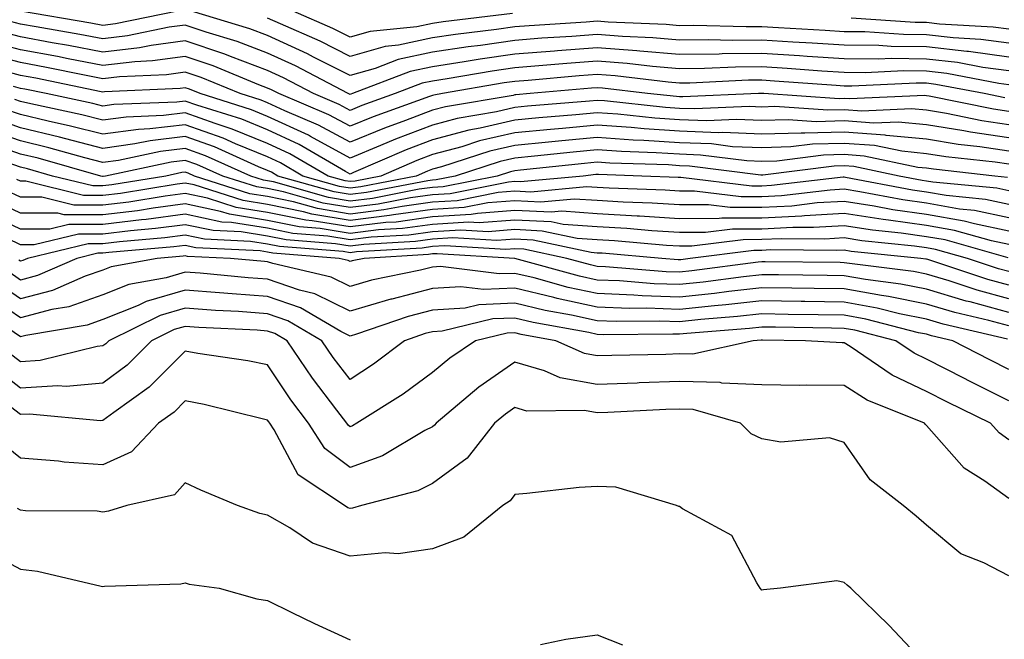
# Model space of a CAD drawing. Units: inches. Extents: x 1000163 to 1002803, y 7245098 to 7247738.
# Drawn here: x 1000918 to 1001037, y 7246136 to 7246211 of the extents above; entities that cross this region are included whole.
import ezdxf

# ---------------------------------------------------------------- set-up
doc = ezdxf.new("R2010")
doc.units = ezdxf.units.IN
doc.header["$MEASUREMENT"] = 0
doc.layers.add('Contour_10007245', color=7, linetype='Continuous', true_color=0x0d16af)

msp = doc.modelspace()

# ---------------------------------------------------------------- linework, layer by layer
at = {"layer": 'Contour_10007245'}
for points in [[(1000937.09, 7246211.92, 3066), (1000929.59, 7246210.38, 3066), (1000928.05, 7246210.19, 3066), (1000926.6, 7246210.47, 3066), (1000918.05, 7246211.92, 3066)], [(1001038.05, 7246206.36, 3066), (1001033.15, 7246207.02, 3066), (1001032.94, 7246207.03, 3066), (1001028.05, 7246207.59, 3066), (1001023.76, 7246207.63, 3066), (1001022.23, 7246207.74, 3066), (1001018.05, 7246207.79, 3066), (1001014.17, 7246208.04, 3066), (1001011.8, 7246208.17, 3066), (1001008.05, 7246208.4, 3066), (1001004.51, 7246208.38, 3066), (1001001.52, 7246208.45, 3066), (1000998.05, 7246208.41, 3066), (1000994.82, 7246208.69, 3066), (1000991.13, 7246208.84, 3066), (1000988.05, 7246209.09, 3066), (1000984.98, 7246208.85, 3066), (1000981.34, 7246208.63, 3066), (1000978.05, 7246208.37, 3066), (1000973.9, 7246207.77, 3066), (1000972.39, 7246207.58, 3066), (1000968.05, 7246206.93, 3066), (1000963.91, 7246206.06, 3066), (1000961.11, 7246204.98, 3066), (1000958.05, 7246204.12, 3066), (1000953.63, 7246206.34, 3066), (1000952.87, 7246206.74, 3066), (1000948.05, 7246208.96, 3066), (1000945.9, 7246209.77, 3066), (1000938.8, 7246211.92, 3066)], [(1000977.77, 7246211.64, 3064), (1000969.35, 7246210.62, 3064), (1000968.05, 7246210.43, 3064), (1000966.15, 7246210.02, 3064), (1000960.51, 7246209.46, 3064), (1000958.05, 7246208.77, 3064), (1000955.95, 7246209.82, 3064), (1000951.14, 7246211.92, 3064)], [(1001038.05, 7246204.67, 3067), (1001034.87, 7246205.1, 3067), (1001031.81, 7246205.68, 3067), (1001028.05, 7246206.12, 3067), (1001023.8, 7246206.17, 3067), (1001022.22, 7246206.09, 3067), (1001018.05, 7246206.14, 3067), (1001013.54, 7246206.43, 3067), (1001012.63, 7246206.5, 3067), (1001008.05, 7246206.79, 3067), (1001003.23, 7246206.74, 3067), (1001002.85, 7246206.72, 3067), (1000998.05, 7246206.67, 3067), (1000993.22, 7246207.09, 3067), (1000992.87, 7246207.1, 3067), (1000988.05, 7246207.48, 3067), (1000983.25, 7246207.12, 3067), (1000982.88, 7246207.09, 3067), (1000978.05, 7246206.71, 3067), (1000973.86, 7246206.11, 3067), (1000971.9, 7246205.77, 3067), (1000968.05, 7246205.19, 3067), (1000965.35, 7246204.62, 3067), (1000958.34, 7246201.92, 3067), (1000958.13, 7246201.84, 3067), (1000958.05, 7246201.81, 3067), (1000957.98, 7246201.85, 3067), (1000957.82, 7246201.92, 3067), (1000951.42, 7246205.29, 3067), (1000948.05, 7246206.84, 3067), (1000944.36, 7246208.23, 3067), (1000940.6, 7246209.37, 3067), (1000938.05, 7246210.23, 3067), (1000936.1, 7246209.97, 3067), (1000931.05, 7246208.92, 3067), (1000928.05, 7246208.57, 3067), (1000925.24, 7246209.11, 3067), (1000919.96, 7246210.01, 3067), (1000918.05, 7246210.36, 3067), (1000916.82, 7246210.69, 3067)], [(1001038.05, 7246208.04, 3065), (1001034.63, 7246208.5, 3065), (1001031.27, 7246208.7, 3065), (1001028.05, 7246209.07, 3065), (1001025.23, 7246209.1, 3065), (1001020.56, 7246209.41, 3065), (1001018.05, 7246209.43, 3065), (1001015.72, 7246209.59, 3065), (1001010.07, 7246209.9, 3065), (1001008.05, 7246210.03, 3065), (1001006.14, 7246210.01, 3065), (1000999.79, 7246210.18, 3065), (1000998.05, 7246210.16, 3065), (1000996.43, 7246210.3, 3065), (1000989.38, 7246210.59, 3065), (1000988.05, 7246210.7, 3065), (1000986.73, 7246210.6, 3065), (1000979.81, 7246210.16, 3065), (1000978.05, 7246210.03, 3065), (1000975.83, 7246209.7, 3065), (1000970.86, 7246209.11, 3065), (1000968.05, 7246208.68, 3065), (1000963.94, 7246207.81, 3065), (1000962.33, 7246207.64, 3065), (1000958.05, 7246206.44, 3065), (1000954.41, 7246208.28, 3065), (1000949.6, 7246210.37, 3065), (1000948.05, 7246211.08, 3065)], [(1001038.05, 7246209.73, 3064), (1001036.12, 7246209.99, 3064), (1001029.61, 7246210.36, 3064), (1001028.05, 7246210.54, 3064), (1001026.68, 7246210.55, 3064), (1001018.9, 7246211.07, 3064)], [(1001038.05, 7246202.99, 3068), (1001036.82, 7246203.15, 3068), (1001030.49, 7246204.36, 3068), (1001028.05, 7246204.64, 3068), (1001025.3, 7246204.67, 3068), (1001020.59, 7246204.46, 3068), (1001018.05, 7246204.49, 3068), (1001015.31, 7246204.66, 3068), (1001011.11, 7246204.98, 3068), (1001008.05, 7246205.17, 3068), (1001004.83, 7246205.14, 3068), (1001001.09, 7246204.96, 3068), (1000998.05, 7246204.92, 3068), (1000994.77, 7246205.2, 3068), (1000991.71, 7246205.58, 3068), (1000988.05, 7246205.87, 3068), (1000984.38, 7246205.59, 3068), (1000981.46, 7246205.33, 3068), (1000978.05, 7246205.05, 3068), (1000975.31, 7246204.66, 3068), (1000969.85, 7246203.72, 3068), (1000968.05, 7246203.44, 3068), (1000966.79, 7246203.18, 3068), (1000963.53, 7246201.92, 3068), (1000959.5, 7246200.47, 3068), (1000958.05, 7246199.88, 3068), (1000956.73, 7246200.6, 3068), (1000953.61, 7246201.92, 3068), (1000949.96, 7246203.83, 3068), (1000948.05, 7246204.72, 3068), (1000943.56, 7246206.41, 3068), (1000942.84, 7246206.71, 3068), (1000938.05, 7246208.34, 3068), (1000933.89, 7246207.76, 3068), (1000932.49, 7246207.48, 3068), (1000928.05, 7246206.96, 3068), (1000923.88, 7246207.75, 3068), (1000921.88, 7246208.09, 3068), (1000918.05, 7246208.8, 3068), (1000915.58, 7246209.45, 3068)], [(1001037.54, 7246201.41, 3069), (1001035.05, 7246201.92, 3069), (1001029.17, 7246203.04, 3069), (1001028.05, 7246203.17, 3069), (1001026.78, 7246203.19, 3069), (1001018.96, 7246202.83, 3069), (1001018.05, 7246202.84, 3069), (1001017.06, 7246202.91, 3069), (1001009.58, 7246203.45, 3069), (1001008.05, 7246203.56, 3069), (1001006.43, 7246203.54, 3069), (1000999.32, 7246203.19, 3069), (1000998.05, 7246203.17, 3069), (1000996.68, 7246203.29, 3069), (1000990.22, 7246204.09, 3069), (1000988.05, 7246204.25, 3069), (1000985.88, 7246204.09, 3069), (1000979.66, 7246203.53, 3069), (1000978.05, 7246203.4, 3069), (1000976.75, 7246203.22, 3069), (1000969.29, 7246201.92, 3069), (1000968.23, 7246201.74, 3069), (1000968.05, 7246201.7, 3069), (1000967.68, 7246201.55, 3069), (1000960.86, 7246199.11, 3069), (1000958.05, 7246197.96, 3069), (1000955.48, 7246199.35, 3069), (1000949.4, 7246201.92, 3069), (1000948.52, 7246202.39, 3069), (1000948.05, 7246202.59, 3069), (1000946.97, 7246203, 3069), (1000941.42, 7246205.29, 3069), (1000938.05, 7246206.43, 3069), (1000934.09, 7246205.88, 3069), (1000931.92, 7246205.79, 3069), (1000928.05, 7246205.34, 3069), (1000923.83, 7246206.14, 3069), (1000922.54, 7246206.41, 3069), (1000918.05, 7246207.23, 3069), (1000914.35, 7246208.22, 3069)], [(1001038.05, 7246199.74, 3070), (1001036.16, 7246200.03, 3070), (1001028.36, 7246201.61, 3070), (1001028.05, 7246201.66, 3070), (1001027.82, 7246201.69, 3070), (1001018.69, 7246201.28, 3070), (1001018.05, 7246201.31, 3070), (1001017.43, 7246201.3, 3070), (1001008.3, 7246201.92, 3070), (1001008.07, 7246201.94, 3070), (1001008.03, 7246201.94, 3070), (1001007.66, 7246201.92, 3070), (1000998.46, 7246201.51, 3070), (1000998.05, 7246201.52, 3070), (1000997.68, 7246201.55, 3070), (1000994.18, 7246201.92, 3070), (1000988.72, 7246202.59, 3070), (1000988.05, 7246202.64, 3070), (1000987.38, 7246202.59, 3070), (1000979.92, 7246201.92, 3070), (1000978.2, 7246201.77, 3070), (1000978.05, 7246201.76, 3070), (1000977.84, 7246201.71, 3070), (1000969.64, 7246200.33, 3070), (1000968.05, 7246199.9, 3070), (1000964.79, 7246198.66, 3070), (1000962.23, 7246197.74, 3070), (1000958.05, 7246196.02, 3070), (1000954.23, 7246198.1, 3070), (1000950.14, 7246199.83, 3070), (1000948.05, 7246200.81, 3070), (1000947.26, 7246201.13, 3070), (1000944.73, 7246201.92, 3070), (1000939.99, 7246203.86, 3070), (1000938.05, 7246204.53, 3070), (1000935.76, 7246204.21, 3070), (1000930.08, 7246203.95, 3070), (1000928.05, 7246203.72, 3070), (1000925.83, 7246204.14, 3070), (1000921.22, 7246205.09, 3070), (1000918.05, 7246205.68, 3070), (1000913.12, 7246206.99, 3070)], [(1001038.05, 7246198.14, 3071), (1001034.76, 7246198.63, 3071), (1001030.46, 7246199.51, 3071), (1001028.05, 7246199.9, 3071), (1001026.2, 7246200.07, 3071), (1001020.17, 7246199.8, 3071), (1001018.05, 7246199.96, 3071), (1001016.04, 7246199.91, 3071), (1001009.63, 7246200.34, 3071), (1001008.05, 7246200.29, 3071), (1001006.49, 7246200.36, 3071), (1000999.91, 7246200.06, 3071), (1000998.05, 7246200.13, 3071), (1000996.37, 7246200.24, 3071), (1000988.94, 7246201.03, 3071), (1000988.05, 7246201.1, 3071), (1000987.14, 7246201.01, 3071), (1000979.59, 7246200.38, 3071), (1000978.05, 7246200.23, 3071), (1000975.85, 7246199.72, 3071), (1000971.06, 7246198.91, 3071), (1000968.05, 7246198.11, 3071), (1000963.57, 7246196.4, 3071), (1000961.74, 7246195.61, 3071), (1000958.05, 7246194.09, 3071), (1000953.26, 7246196.71, 3071), (1000952.99, 7246196.86, 3071), (1000948.05, 7246199.16, 3071), (1000946.09, 7246199.96, 3071), (1000939.86, 7246201.92, 3071), (1000938.58, 7246202.45, 3071), (1000938.05, 7246202.62, 3071), (1000937.42, 7246202.55, 3071), (1000928.26, 7246202.13, 3071), (1000928.05, 7246202.1, 3071), (1000927.84, 7246202.13, 3071), (1000919.91, 7246203.78, 3071), (1000918.05, 7246204.12, 3071), (1000915.06, 7246204.91, 3071)], [(1001038.05, 7246196.54, 3072), (1001033.37, 7246197.24, 3072), (1001032.56, 7246197.41, 3072), (1001028.05, 7246198.15, 3072), (1001024.6, 7246198.47, 3072), (1001021.63, 7246198.34, 3072), (1001018.05, 7246198.6, 3072), (1001014.64, 7246198.51, 3072), (1001011.23, 7246198.74, 3072), (1001008.05, 7246198.64, 3072), (1001004.91, 7246198.78, 3072), (1001001.35, 7246198.62, 3072), (1000998.05, 7246198.74, 3072), (1000995.07, 7246198.94, 3072), (1000990.55, 7246199.42, 3072), (1000988.05, 7246199.6, 3072), (1000985.48, 7246199.35, 3072), (1000980.99, 7246198.98, 3072), (1000978.05, 7246198.7, 3072), (1000973.87, 7246197.74, 3072), (1000972.47, 7246197.5, 3072), (1000968.05, 7246196.32, 3072), (1000964.87, 7246195.1, 3072), (1000958.46, 7246192.33, 3072), (1000958.05, 7246192.15, 3072), (1000957.52, 7246192.45, 3072), (1000951.87, 7246195.74, 3072), (1000948.05, 7246197.52, 3072), (1000944.92, 7246198.8, 3072), (1000939.46, 7246200.51, 3072), (1000938.05, 7246201.01, 3072), (1000937.02, 7246200.89, 3072), (1000929.39, 7246200.58, 3072), (1000928.05, 7246200.4, 3072), (1000926.84, 7246200.71, 3072), (1000921.18, 7246201.92, 3072), (1000918.59, 7246202.46, 3072), (1000918.05, 7246202.55, 3072), (1000917.19, 7246202.78, 3072)], [(1001038.05, 7246194.94, 3073), (1001034.5, 7246195.47, 3073), (1001031.89, 7246195.76, 3073), (1001028.05, 7246196.39, 3073), (1001023.12, 7246196.85, 3073), (1001023.01, 7246196.88, 3073), (1001018.05, 7246197.24, 3073), (1001013.25, 7246197.12, 3073), (1001012.84, 7246197.13, 3073), (1001008.05, 7246196.98, 3073), (1001003.32, 7246197.19, 3073), (1001002.8, 7246197.17, 3073), (1000998.05, 7246197.35, 3073), (1000993.76, 7246197.63, 3073), (1000992.17, 7246197.8, 3073), (1000988.05, 7246198.1, 3073), (1000983.83, 7246197.7, 3073), (1000982.4, 7246197.57, 3073), (1000978.05, 7246197.16, 3073), (1000973.78, 7246196.19, 3073), (1000971.61, 7246195.48, 3073), (1000968.05, 7246194.54, 3073), (1000966.16, 7246193.81, 3073), (1000961.8, 7246191.92, 3073), (1000958.67, 7246191.3, 3073), (1000958.05, 7246191.24, 3073), (1000957.46, 7246191.33, 3073), (1000955.38, 7246191.92, 3073), (1000950.76, 7246194.63, 3073), (1000948.05, 7246195.88, 3073), (1000943.75, 7246197.62, 3073), (1000941.69, 7246198.28, 3073), (1000938.05, 7246199.58, 3073), (1000935.39, 7246199.26, 3073), (1000930.89, 7246199.08, 3073), (1000928.05, 7246198.69, 3073), (1000925.48, 7246199.35, 3073), (1000919.3, 7246200.67, 3073), (1000918.05, 7246200.97, 3073), (1000917.35, 7246201.22, 3073)], [(1001038.05, 7246193.34, 3074), (1001036.38, 7246193.59, 3074), (1001030.38, 7246194.25, 3074), (1001028.05, 7246194.63, 3074), (1001025.05, 7246194.92, 3074), (1001021.74, 7246195.61, 3074), (1001018.05, 7246195.88, 3074), (1001014.19, 7246195.78, 3074), (1001011.58, 7246195.45, 3074), (1001008.05, 7246195.33, 3074), (1001004.49, 7246195.48, 3074), (1001001.94, 7246195.81, 3074), (1000998.05, 7246195.95, 3074), (1000993.72, 7246196.25, 3074), (1000992.42, 7246196.29, 3074), (1000988.05, 7246196.6, 3074), (1000983.77, 7246196.2, 3074), (1000982.15, 7246196.02, 3074), (1000978.05, 7246195.62, 3074), (1000975.03, 7246194.94, 3074), (1000969.17, 7246193.04, 3074), (1000968.05, 7246192.74, 3074), (1000967.45, 7246192.52, 3074), (1000966.08, 7246191.92, 3074), (1000959.37, 7246190.6, 3074), (1000958.05, 7246190.45, 3074), (1000956.79, 7246190.66, 3074), (1000952.34, 7246191.92, 3074), (1000949.63, 7246193.5, 3074), (1000948.05, 7246194.23, 3074), (1000944.14, 7246195.83, 3074), (1000942.63, 7246196.5, 3074), (1000938.05, 7246198.14, 3074), (1000933.76, 7246197.63, 3074), (1000932.39, 7246197.58, 3074), (1000928.05, 7246196.98, 3074), (1000924.11, 7246197.98, 3074), (1000921.4, 7246198.57, 3074), (1000918.05, 7246199.37, 3074), (1000916.16, 7246200.03, 3074)], [(1001037.89, 7246191.76, 3075), (1001036.34, 7246191.92, 3075), (1001028.87, 7246192.74, 3075), (1001028.05, 7246192.88, 3075), (1001027, 7246192.97, 3075), (1001020.47, 7246194.34, 3075), (1001018.05, 7246194.52, 3075), (1001015.52, 7246194.45, 3075), (1001009.87, 7246193.74, 3075), (1001008.05, 7246193.68, 3075), (1001006.21, 7246193.76, 3075), (1001000.6, 7246194.47, 3075), (1000998.05, 7246194.57, 3075), (1000995.22, 7246194.75, 3075), (1000991.02, 7246194.89, 3075), (1000988.05, 7246195.1, 3075), (1000985.15, 7246194.82, 3075), (1000980.45, 7246194.32, 3075), (1000978.05, 7246194.09, 3075), (1000976.28, 7246193.69, 3075), (1000970.81, 7246191.92, 3075), (1000968.51, 7246191.46, 3075), (1000968.05, 7246191.43, 3075), (1000967.48, 7246191.35, 3075), (1000960.06, 7246189.91, 3075), (1000958.05, 7246189.66, 3075), (1000956.12, 7246189.99, 3075), (1000949.29, 7246191.92, 3075), (1000948.51, 7246192.38, 3075), (1000948.05, 7246192.59, 3075), (1000946.92, 7246193.05, 3075), (1000941.58, 7246195.45, 3075), (1000938.05, 7246196.7, 3075), (1000933.77, 7246196.2, 3075), (1000931.94, 7246195.81, 3075), (1000928.05, 7246195.27, 3075), (1000923.55, 7246196.42, 3075), (1000922.78, 7246196.65, 3075), (1000918.05, 7246197.78, 3075), (1000914.97, 7246198.84, 3075)], [(1001038.05, 7246190.11, 3076), (1001036.56, 7246190.43, 3076), (1001028.79, 7246191.18, 3076), (1001028.05, 7246191.3, 3076), (1001027.51, 7246191.38, 3076), (1001024.73, 7246191.92, 3076), (1001019.2, 7246193.07, 3076), (1001018.05, 7246193.16, 3076), (1001016.84, 7246193.13, 3076), (1001008.16, 7246192.03, 3076), (1001007.94, 7246192.03, 3076), (1000999.26, 7246193.13, 3076), (1000998.05, 7246193.17, 3076), (1000996.71, 7246193.26, 3076), (1000989.61, 7246193.48, 3076), (1000988.05, 7246193.6, 3076), (1000986.52, 7246193.45, 3076), (1000978.75, 7246192.62, 3076), (1000978.05, 7246192.55, 3076), (1000977.53, 7246192.44, 3076), (1000975.92, 7246191.92, 3076), (1000969.35, 7246190.62, 3076), (1000968.05, 7246190.53, 3076), (1000966.45, 7246190.32, 3076), (1000960.76, 7246189.21, 3076), (1000958.05, 7246188.88, 3076), (1000955.44, 7246189.31, 3076), (1000948.76, 7246191.21, 3076), (1000948.05, 7246191.35, 3076), (1000947.56, 7246191.43, 3076), (1000946.02, 7246191.92, 3076), (1000940.51, 7246194.38, 3076), (1000938.05, 7246195.26, 3076), (1000935.06, 7246194.91, 3076), (1000929.95, 7246193.82, 3076), (1000928.05, 7246193.56, 3076), (1000925.84, 7246194.13, 3076), (1000921.49, 7246195.36, 3076), (1000918.05, 7246196.18, 3076), (1000913.79, 7246197.66, 3076)], [(1001038.05, 7246188.48, 3077), (1001035.21, 7246189.08, 3077), (1001030.42, 7246189.55, 3077), (1001028.05, 7246189.96, 3077), (1001026.33, 7246190.2, 3077), (1001018.21, 7246191.76, 3077), (1001018.05, 7246191.79, 3077), (1001017.91, 7246191.78, 3077), (1001009.21, 7246190.76, 3077), (1001008.05, 7246190.7, 3077), (1001006.83, 7246190.7, 3077), (1000998.22, 7246191.75, 3077), (1000998.05, 7246191.75, 3077), (1000997.89, 7246191.76, 3077), (1000993.48, 7246191.92, 3077), (1000988.22, 7246192.09, 3077), (1000988.05, 7246192.1, 3077), (1000987.88, 7246192.09, 3077), (1000986.35, 7246191.92, 3077), (1000978.76, 7246191.21, 3077), (1000978.05, 7246191.24, 3077), (1000977.31, 7246191.18, 3077), (1000970.2, 7246189.77, 3077), (1000968.05, 7246189.63, 3077), (1000965.4, 7246189.27, 3077), (1000961.47, 7246188.5, 3077), (1000958.05, 7246188.09, 3077), (1000954.77, 7246188.64, 3077), (1000949.97, 7246190, 3077), (1000948.05, 7246190.39, 3077), (1000946.73, 7246190.6, 3077), (1000942.59, 7246191.92, 3077), (1000939.46, 7246193.33, 3077), (1000938.05, 7246193.82, 3077), (1000936.35, 7246193.62, 3077), (1000928.35, 7246191.92, 3077), (1000928.09, 7246191.88, 3077), (1000928.05, 7246191.87, 3077), (1000928, 7246191.87, 3077), (1000927.81, 7246191.92, 3077), (1000920.2, 7246194.07, 3077), (1000918.05, 7246194.58, 3077), (1000913.98, 7246195.99, 3077)], [(1001038.05, 7246186.86, 3078), (1001033.86, 7246187.73, 3078), (1001032.06, 7246187.91, 3078), (1001028.05, 7246188.61, 3078), (1001025.15, 7246189.02, 3078), (1001019.95, 7246190.02, 3078), (1001018.05, 7246190.31, 3078), (1001016.34, 7246190.21, 3078), (1001010.45, 7246189.52, 3078), (1001008.05, 7246189.4, 3078), (1001005.53, 7246189.4, 3078), (1000999.89, 7246190.08, 3078), (1000998.05, 7246190.08, 3078), (1000996.32, 7246190.19, 3078), (1000989.53, 7246190.44, 3078), (1000988.05, 7246190.52, 3078), (1000986.74, 7246190.61, 3078), (1000979.99, 7246189.98, 3078), (1000978.05, 7246190.07, 3078), (1000976.05, 7246189.92, 3078), (1000971.05, 7246188.92, 3078), (1000968.05, 7246188.74, 3078), (1000964.37, 7246188.24, 3078), (1000962.16, 7246187.81, 3078), (1000958.05, 7246187.31, 3078), (1000954.09, 7246187.96, 3078), (1000951.17, 7246188.8, 3078), (1000948.05, 7246189.43, 3078), (1000945.9, 7246189.77, 3078), (1000939.15, 7246191.92, 3078), (1000938.39, 7246192.26, 3078), (1000938.05, 7246192.38, 3078), (1000937.64, 7246192.33, 3078), (1000935.69, 7246191.92, 3078), (1000929.13, 7246190.84, 3078), (1000928.05, 7246190.71, 3078), (1000926.84, 7246190.71, 3078), (1000921.95, 7246191.92, 3078), (1000918.91, 7246192.78, 3078), (1000918.05, 7246192.98, 3078), (1000916.42, 7246193.55, 3078)], [(1001038.05, 7246185.23, 3079), (1001033.86, 7246186.11, 3079), (1001032.59, 7246186.46, 3079), (1001028.05, 7246187.25, 3079), (1001023.96, 7246187.83, 3079), (1001021.7, 7246188.27, 3079), (1001018.05, 7246188.83, 3079), (1001014.78, 7246188.65, 3079), (1001011.69, 7246188.28, 3079), (1001008.05, 7246188.1, 3079), (1001004.22, 7246188.09, 3079), (1001001.56, 7246188.41, 3079), (1000998.05, 7246188.41, 3079), (1000994.75, 7246188.62, 3079), (1000991.22, 7246188.75, 3079), (1000988.05, 7246188.93, 3079), (1000985.26, 7246189.13, 3079), (1000981.22, 7246188.75, 3079), (1000978.05, 7246188.91, 3079), (1000974.78, 7246188.65, 3079), (1000971.89, 7246188.08, 3079), (1000968.05, 7246187.84, 3079), (1000963.32, 7246187.19, 3079), (1000962.86, 7246187.11, 3079), (1000958.05, 7246186.53, 3079), (1000953.42, 7246187.29, 3079), (1000952.39, 7246187.58, 3079), (1000948.05, 7246188.46, 3079), (1000945.07, 7246188.94, 3079), (1000939.13, 7246190.84, 3079), (1000938.05, 7246191.06, 3079), (1000937.06, 7246190.93, 3079), (1000930.18, 7246189.79, 3079), (1000928.05, 7246189.54, 3079), (1000925.68, 7246189.55, 3079), (1000918.69, 7246191.28, 3079), (1000918.05, 7246191.28, 3079), (1000917.61, 7246191.48, 3079)], [(1001038.05, 7246183.61, 3080), (1001035.92, 7246184.05, 3080), (1001031.45, 7246185.32, 3080), (1001028.05, 7246185.9, 3080), (1001023.41, 7246186.56, 3080), (1001022.76, 7246186.63, 3080), (1001018.05, 7246187.36, 3080), (1001013.21, 7246187.08, 3080), (1001012.92, 7246187.05, 3080), (1001008.05, 7246186.79, 3080), (1001003.18, 7246186.79, 3080), (1001002.88, 7246186.75, 3080), (1000998.05, 7246186.74, 3080), (1000993.18, 7246187.05, 3080), (1000992.91, 7246187.06, 3080), (1000988.05, 7246187.34, 3080), (1000983.77, 7246187.64, 3080), (1000982.45, 7246187.52, 3080), (1000978.05, 7246187.75, 3080), (1000973.52, 7246187.39, 3080), (1000972.74, 7246187.23, 3080), (1000968.05, 7246186.95, 3080), (1000963.64, 7246186.33, 3080), (1000962.4, 7246186.27, 3080), (1000958.05, 7246185.75, 3080), (1000953.47, 7246186.5, 3080), (1000952.69, 7246186.56, 3080), (1000948.05, 7246187.51, 3080), (1000944.24, 7246188.11, 3080), (1000940.74, 7246189.23, 3080), (1000938.05, 7246189.8, 3080), (1000935.61, 7246189.48, 3080), (1000931.21, 7246188.76, 3080), (1000928.05, 7246188.38, 3080), (1000924.51, 7246188.38, 3080), (1000920.63, 7246189.34, 3080), (1000918.05, 7246189.35, 3080), (1000916.3, 7246190.17, 3080)], [(1001037.97, 7246182, 3081), (1001030.3, 7246184.17, 3081), (1001028.05, 7246184.56, 3081), (1001024.98, 7246184.99, 3081), (1001021.48, 7246185.35, 3081), (1001018.05, 7246185.88, 3081), (1001014.31, 7246185.66, 3081), (1001011.82, 7246185.69, 3081), (1001008.05, 7246185.49, 3081), (1001004.49, 7246185.48, 3081), (1001001.2, 7246185.07, 3081), (1000998.05, 7246185.07, 3081), (1000994.69, 7246185.28, 3081), (1000991.67, 7246185.54, 3081), (1000988.05, 7246185.76, 3081), (1000983.93, 7246186.04, 3081), (1000982.48, 7246186.35, 3081), (1000978.05, 7246186.58, 3081), (1000973.73, 7246186.24, 3081), (1000972.44, 7246186.31, 3081), (1000968.05, 7246186.05, 3081), (1000964.42, 7246185.55, 3081), (1000961.51, 7246185.38, 3081), (1000958.05, 7246184.96, 3081), (1000954.41, 7246185.56, 3081), (1000951.89, 7246185.76, 3081), (1000948.05, 7246186.54, 3081), (1000943.42, 7246187.29, 3081), (1000942.34, 7246187.63, 3081), (1000938.05, 7246188.54, 3081), (1000934.16, 7246188.03, 3081), (1000932.26, 7246187.71, 3081), (1000928.05, 7246187.2, 3081), (1000923.34, 7246187.21, 3081), (1000922.56, 7246187.41, 3081), (1000918.05, 7246187.43, 3081), (1000914.99, 7246188.86, 3081)], [(1001038.05, 7246180.33, 3082), (1001036.79, 7246180.66, 3082), (1001033.01, 7246181.92, 3082), (1001029.14, 7246183.01, 3082), (1001028.05, 7246183.2, 3082), (1001026.56, 7246183.41, 3082), (1001020.2, 7246184.07, 3082), (1001018.05, 7246184.4, 3082), (1001015.71, 7246184.26, 3082), (1001010.44, 7246184.31, 3082), (1001008.05, 7246184.2, 3082), (1001005.78, 7246184.19, 3082), (1000999.53, 7246183.4, 3082), (1000998.05, 7246183.4, 3082), (1000996.47, 7246183.5, 3082), (1000990.17, 7246184.04, 3082), (1000988.05, 7246184.17, 3082), (1000985.64, 7246184.33, 3082), (1000981.37, 7246185.24, 3082), (1000978.05, 7246185.42, 3082), (1000974.81, 7246185.16, 3082), (1000971.49, 7246185.36, 3082), (1000968.05, 7246185.15, 3082), (1000965.21, 7246184.76, 3082), (1000960.61, 7246184.48, 3082), (1000958.05, 7246184.18, 3082), (1000955.34, 7246184.63, 3082), (1000951.09, 7246184.96, 3082), (1000948.05, 7246185.58, 3082), (1000943.68, 7246186.29, 3082), (1000942.47, 7246186.34, 3082), (1000938.05, 7246187.28, 3082), (1000933.31, 7246186.66, 3082), (1000932.74, 7246186.61, 3082), (1000928.05, 7246186.04, 3082), (1000923.93, 7246186.04, 3082), (1000921.61, 7246185.48, 3082), (1000918.05, 7246185.49, 3082), (1000913.68, 7246187.55, 3082)], [(1001038.05, 7246178.68, 3083), (1001035.49, 7246179.36, 3083), (1001028.19, 7246181.78, 3083), (1001028.05, 7246181.82, 3083), (1001027.97, 7246181.84, 3083), (1001027.34, 7246181.92, 3083), (1001018.91, 7246182.78, 3083), (1001018.05, 7246182.92, 3083), (1001017.1, 7246182.87, 3083), (1001009.08, 7246182.95, 3083), (1001008.05, 7246182.89, 3083), (1001007.08, 7246182.89, 3083), (1000999.36, 7246181.92, 3083), (1000998.21, 7246181.76, 3083), (1000998.05, 7246181.75, 3083), (1000997.88, 7246181.75, 3083), (1000995.91, 7246181.92, 3083), (1000988.67, 7246182.55, 3083), (1000988.05, 7246182.57, 3083), (1000987.34, 7246182.63, 3083), (1000980.27, 7246184.14, 3083), (1000978.05, 7246184.25, 3083), (1000975.89, 7246184.08, 3083), (1000970.53, 7246184.4, 3083), (1000968.05, 7246184.25, 3083), (1000966, 7246183.97, 3083), (1000959.72, 7246183.59, 3083), (1000958.05, 7246183.39, 3083), (1000956.28, 7246183.69, 3083), (1000950.3, 7246184.17, 3083), (1000948.05, 7246184.62, 3083), (1000944.84, 7246185.13, 3083), (1000941.43, 7246185.3, 3083), (1000938.05, 7246186.01, 3083), (1000934.43, 7246185.54, 3083), (1000931.41, 7246185.28, 3083), (1000928.05, 7246184.87, 3083), (1000925.09, 7246184.88, 3083), (1000919.69, 7246183.56, 3083), (1000918.05, 7246183.57, 3083), (1000914.92, 7246185.05, 3083)], [(1001038.05, 7246177.02, 3084), (1001034.19, 7246178.06, 3084), (1001030.77, 7246179.2, 3084), (1001028.05, 7246180.01, 3084), (1001026.46, 7246180.33, 3084), (1001018.68, 7246181.29, 3084), (1001018.05, 7246181.4, 3084), (1001017.54, 7246181.41, 3084), (1001008.46, 7246181.51, 3084), (1001008.05, 7246181.52, 3084), (1001007.6, 7246181.47, 3084), (1000999.56, 7246180.41, 3084), (1000998.05, 7246180.24, 3084), (1000996.43, 7246180.3, 3084), (1000989.06, 7246180.91, 3084), (1000988.05, 7246180.95, 3084), (1000987.26, 7246181.13, 3084), (1000984.36, 7246181.92, 3084), (1000979.16, 7246183.03, 3084), (1000978.05, 7246183.09, 3084), (1000976.97, 7246183, 3084), (1000969.57, 7246183.44, 3084), (1000968.05, 7246183.36, 3084), (1000966.79, 7246183.18, 3084), (1000958.83, 7246182.7, 3084), (1000958.05, 7246182.6, 3084), (1000957.23, 7246182.74, 3084), (1000949.5, 7246183.37, 3084), (1000948.05, 7246183.65, 3084), (1000945.98, 7246183.99, 3084), (1000940.38, 7246184.25, 3084), (1000938.05, 7246184.75, 3084), (1000935.55, 7246184.42, 3084), (1000930.08, 7246183.95, 3084), (1000928.05, 7246183.71, 3084), (1000926.26, 7246183.71, 3084), (1000918.91, 7246181.92, 3084), (1000918.31, 7246181.66, 3084), (1000918.05, 7246181.59, 3084), (1000917.85, 7246181.72, 3084)], [(1001038.05, 7246175.37, 3085), (1001033.33, 7246176.64, 3085), (1001032.87, 7246176.74, 3085), (1001028.05, 7246178.18, 3085), (1001024.94, 7246178.81, 3085), (1001020.62, 7246179.35, 3085), (1001018.05, 7246179.81, 3085), (1001015.97, 7246179.84, 3085), (1001010.06, 7246179.91, 3085), (1001008.05, 7246179.94, 3085), (1001005.81, 7246179.68, 3085), (1001000.93, 7246179.04, 3085), (1000998.05, 7246178.74, 3085), (1000994.97, 7246178.84, 3085), (1000990.77, 7246179.2, 3085), (1000988.05, 7246179.3, 3085), (1000985.9, 7246179.77, 3085), (1000978.06, 7246181.92, 3085), (1000968.62, 7246182.49, 3085), (1000968.05, 7246182.46, 3085), (1000967.58, 7246182.39, 3085), (1000959.76, 7246181.92, 3085), (1000958.33, 7246181.64, 3085), (1000958.05, 7246181.55, 3085), (1000957.81, 7246181.68, 3085), (1000956.72, 7246181.92, 3085), (1000948.69, 7246182.56, 3085), (1000948.05, 7246182.69, 3085), (1000947.13, 7246182.84, 3085), (1000939.35, 7246183.22, 3085), (1000938.05, 7246183.49, 3085), (1000936.66, 7246183.31, 3085), (1000928.75, 7246182.62, 3085), (1000928.05, 7246182.54, 3085), (1000927.43, 7246182.54, 3085), (1000924.9, 7246181.92, 3085), (1000920.12, 7246179.85, 3085), (1000918.05, 7246179.29, 3085), (1000916.49, 7246180.36, 3085)], [(1001038.05, 7246173.72, 3086), (1001035.6, 7246174.37, 3086), (1001031.47, 7246175.34, 3086), (1001028.05, 7246176.35, 3086), (1001023.43, 7246177.3, 3086), (1001022.56, 7246177.41, 3086), (1001018.05, 7246178.22, 3086), (1001014.4, 7246178.27, 3086), (1001011.67, 7246178.3, 3086), (1001008.05, 7246178.35, 3086), (1001004.04, 7246177.91, 3086), (1001002.3, 7246177.67, 3086), (1000998.05, 7246177.23, 3086), (1000993.52, 7246177.39, 3086), (1000992.49, 7246177.48, 3086), (1000988.05, 7246177.65, 3086), (1000984.54, 7246178.41, 3086), (1000980.42, 7246179.55, 3086), (1000978.05, 7246180.11, 3086), (1000976.16, 7246180.03, 3086), (1000969.05, 7246180.92, 3086), (1000968.05, 7246180.87, 3086), (1000966.62, 7246180.49, 3086), (1000960.67, 7246179.3, 3086), (1000958.05, 7246178.52, 3086), (1000955.78, 7246179.65, 3086), (1000948.68, 7246181.29, 3086), (1000948.05, 7246181.5, 3086), (1000947.66, 7246181.53, 3086), (1000943.55, 7246181.92, 3086), (1000938.3, 7246182.17, 3086), (1000938.05, 7246182.22, 3086), (1000937.78, 7246182.19, 3086), (1000934.65, 7246181.92, 3086), (1000929.07, 7246180.9, 3086), (1000928.05, 7246180.5, 3086), (1000925.88, 7246179.75, 3086), (1000921.94, 7246178.03, 3086), (1000918.05, 7246177, 3086), (1000915.13, 7246179, 3086)], [(1001037.86, 7246172.11, 3087), (1001030.06, 7246173.93, 3087), (1001028.05, 7246174.53, 3087), (1001024.77, 7246175.2, 3087), (1001022.03, 7246175.9, 3087), (1001018.05, 7246176.62, 3087), (1001013.28, 7246176.69, 3087), (1001012.83, 7246176.7, 3087), (1001008.05, 7246176.76, 3087), (1001003.68, 7246176.29, 3087), (1001002.3, 7246176.17, 3087), (1000998.05, 7246175.73, 3087), (1000994.1, 7246175.87, 3087), (1000991.98, 7246175.85, 3087), (1000988.05, 7246176, 3087), (1000983.19, 7246177.06, 3087), (1000982.81, 7246177.16, 3087), (1000978.05, 7246178.31, 3087), (1000974.26, 7246178.13, 3087), (1000971.49, 7246178.48, 3087), (1000968.05, 7246178.25, 3087), (1000963.12, 7246176.99, 3087), (1000963.01, 7246176.96, 3087), (1000958.05, 7246175.5, 3087), (1000953.77, 7246177.64, 3087), (1000951.9, 7246178.07, 3087), (1000948.05, 7246179.4, 3087), (1000945.7, 7246179.57, 3087), (1000939.85, 7246180.12, 3087), (1000938.05, 7246180.26, 3087), (1000935.71, 7246179.58, 3087), (1000931.21, 7246178.76, 3087), (1000928.05, 7246177.51, 3087), (1000923.91, 7246176.06, 3087), (1000921.85, 7246175.72, 3087), (1000918.05, 7246174.7, 3087), (1000913.76, 7246177.63, 3087)], [(1001038.05, 7246168.44, 3088), (1001035.73, 7246169.6, 3088), (1001031.25, 7246171.92, 3088), (1001028.66, 7246172.53, 3088), (1001028.05, 7246172.71, 3088), (1001027.06, 7246172.91, 3088), (1001020.69, 7246174.56, 3088), (1001018.05, 7246175.03, 3088), (1001014.9, 7246175.07, 3088), (1001011.26, 7246175.13, 3088), (1001008.05, 7246175.18, 3088), (1001005.11, 7246174.86, 3088), (1001000.62, 7246174.49, 3088), (1000998.05, 7246174.22, 3088), (1000995.67, 7246174.3, 3088), (1000990.38, 7246174.25, 3088), (1000988.05, 7246174.35, 3088), (1000984.94, 7246175.03, 3088), (1000981.74, 7246175.61, 3088), (1000978.05, 7246176.5, 3088), (1000973.67, 7246176.3, 3088), (1000972.02, 7246175.89, 3088), (1000968.05, 7246175.63, 3088), (1000965.1, 7246174.87, 3088), (1000958.84, 7246172.71, 3088), (1000958.05, 7246172.48, 3088), (1000956.93, 7246173.04, 3088), (1000952.04, 7246175.91, 3088), (1000948.05, 7246177.3, 3088), (1000943.74, 7246177.61, 3088), (1000942.22, 7246177.75, 3088), (1000938.05, 7246178.06, 3088), (1000933.29, 7246176.68, 3088), (1000932.34, 7246176.21, 3088), (1000928.05, 7246174.51, 3088), (1000926.14, 7246173.83, 3088), (1000918.71, 7246172.58, 3088), (1000918.05, 7246172.41, 3088), (1000916.51, 7246173.46, 3088)], [(1001038.05, 7246164.63, 3089), (1001033.19, 7246167.06, 3089), (1001032.63, 7246167.34, 3089), (1001028.05, 7246169.68, 3089), (1001026.54, 7246170.41, 3089), (1001024.31, 7246171.92, 3089), (1001019.33, 7246173.2, 3089), (1001018.05, 7246173.43, 3089), (1001016.52, 7246173.45, 3089), (1001009.7, 7246173.57, 3089), (1001008.05, 7246173.59, 3089), (1001006.55, 7246173.42, 3089), (1000998.94, 7246172.81, 3089), (1000998.05, 7246172.71, 3089), (1000997.23, 7246172.74, 3089), (1000988.79, 7246172.66, 3089), (1000988.05, 7246172.69, 3089), (1000987.05, 7246172.92, 3089), (1000980.29, 7246174.16, 3089), (1000978.05, 7246174.68, 3089), (1000975.4, 7246174.57, 3089), (1000969.22, 7246173.09, 3089), (1000968.05, 7246173, 3089), (1000967.18, 7246172.79, 3089), (1000964.67, 7246171.92, 3089), (1000960.9, 7246169.07, 3089), (1000958.05, 7246167.21, 3089), (1000956.01, 7246169.88, 3089), (1000954.63, 7246171.92, 3089), (1000950.49, 7246174.36, 3089), (1000948.05, 7246175.21, 3089), (1000944.51, 7246175.46, 3089), (1000941.72, 7246175.59, 3089), (1000938.05, 7246175.87, 3089), (1000934.99, 7246174.98, 3089), (1000928.77, 7246171.92, 3089), (1000928.41, 7246171.56, 3089), (1000928.05, 7246171.3, 3089), (1000927.36, 7246171.23, 3089), (1000920.43, 7246169.54, 3089), (1000918.05, 7246169.39, 3089), (1000916.61, 7246170.48, 3089)], [(1001038.05, 7246159.9, 3090), (1001036.87, 7246160.74, 3090), (1001035.79, 7246161.92, 3090), (1001030.59, 7246164.46, 3090), (1001028.05, 7246165.76, 3090), (1001023.88, 7246167.75, 3090), (1001018.75, 7246171.22, 3090), (1001018.05, 7246171.66, 3090), (1001017.8, 7246171.67, 3090), (1001013.34, 7246171.92, 3090), (1001008.14, 7246172.01, 3090), (1001008.05, 7246172.01, 3090), (1001007.97, 7246172, 3090), (1001006.98, 7246171.92, 3090), (1000999.68, 7246170.29, 3090), (1000998.05, 7246170.34, 3090), (1000996.41, 7246170.28, 3090), (1000989.82, 7246170.15, 3090), (1000988.05, 7246170.08, 3090), (1000986.5, 7246170.37, 3090), (1000983.05, 7246171.92, 3090), (1000978.82, 7246172.69, 3090), (1000978.05, 7246172.88, 3090), (1000977.13, 7246172.84, 3090), (1000973.29, 7246171.92, 3090), (1000970.15, 7246169.82, 3090), (1000968.05, 7246168.07, 3090), (1000964.51, 7246165.46, 3090), (1000958.88, 7246161.92, 3090), (1000958.35, 7246161.62, 3090), (1000958.05, 7246161.5, 3090), (1000957.82, 7246161.69, 3090), (1000957.66, 7246161.92, 3090), (1000956.46, 7246163.51, 3090), (1000953.5, 7246167.37, 3090), (1000950.42, 7246171.92, 3090), (1000948.93, 7246172.8, 3090), (1000948.05, 7246173.11, 3090), (1000946.77, 7246173.2, 3090), (1000939.68, 7246173.55, 3090), (1000938.05, 7246173.67, 3090), (1000936.69, 7246173.28, 3090), (1000933.94, 7246171.92, 3090), (1000931, 7246168.97, 3090), (1000928.05, 7246166.77, 3090), (1000923.6, 7246166.37, 3090), (1000922.59, 7246166.46, 3090), (1000918.05, 7246166.17, 3090), (1000914.8, 7246168.67, 3090)], [(1001038.05, 7246152.79, 3091), (1001035.1, 7246154.87, 3091), (1001032.6, 7246156.47, 3091), (1001028.05, 7246161.66, 3091), (1001027.9, 7246161.77, 3091), (1001027.8, 7246161.92, 3091), (1001020.85, 7246164.72, 3091), (1001018.05, 7246166.49, 3091), (1001013.43, 7246166.54, 3091), (1001012.64, 7246166.51, 3091), (1001008.05, 7246166.58, 3091), (1001003.18, 7246166.79, 3091), (1001002.98, 7246166.85, 3091), (1000998.05, 7246166.98, 3091), (1000993.16, 7246166.81, 3091), (1000992.93, 7246166.8, 3091), (1000988.05, 7246166.64, 3091), (1000983.57, 7246167.44, 3091), (1000981.68, 7246168.29, 3091), (1000978.05, 7246169.32, 3091), (1000973.68, 7246166.29, 3091), (1000968.51, 7246161.92, 3091), (1000968.3, 7246161.67, 3091), (1000968.05, 7246161.48, 3091), (1000967.15, 7246161.02, 3091), (1000961.99, 7246157.98, 3091), (1000958.05, 7246156.56, 3091), (1000955, 7246158.87, 3091), (1000952.99, 7246161.92, 3091), (1000950.87, 7246164.74, 3091), (1000948.05, 7246169.01, 3091), (1000945.64, 7246169.51, 3091), (1000939.57, 7246170.4, 3091), (1000938.05, 7246170.68, 3091), (1000933.67, 7246166.3, 3091), (1000929.36, 7246163.23, 3091), (1000928.05, 7246162.25, 3091), (1000927.75, 7246162.22, 3091), (1000919.15, 7246163.02, 3091), (1000918.05, 7246162.96, 3091), (1000913.65, 7246166.32, 3091)], [(1001038.05, 7246143.41, 3092), (1001034.98, 7246144.99, 3092), (1001032.22, 7246146.09, 3092), (1001028.05, 7246149.55, 3092), (1001026.77, 7246150.64, 3092), (1001025.22, 7246151.92, 3092), (1001021.19, 7246155.06, 3092), (1001018.05, 7246159.59, 3092), (1001016.26, 7246160.13, 3092), (1001010.34, 7246159.63, 3092), (1001008.05, 7246160.02, 3092), (1001006.77, 7246160.64, 3092), (1001005.44, 7246161.92, 3092), (1000999.71, 7246163.58, 3092), (1000998.05, 7246163.62, 3092), (1000996.4, 7246163.57, 3092), (1000989.36, 7246163.23, 3092), (1000988.05, 7246163.18, 3092), (1000986.52, 7246163.45, 3092), (1000979.52, 7246163.39, 3092), (1000978.05, 7246163.81, 3092), (1000976.94, 7246163.03, 3092), (1000975.61, 7246161.92, 3092), (1000972.29, 7246157.68, 3092), (1000968.05, 7246154.6, 3092), (1000966.27, 7246153.7, 3092), (1000959.43, 7246151.92, 3092), (1000958.37, 7246151.6, 3092), (1000958.05, 7246151.56, 3092), (1000957.79, 7246151.66, 3092), (1000957.4, 7246151.92, 3092), (1000951.77, 7246155.64, 3092), (1000948.85, 7246161.12, 3092), (1000948.32, 7246161.92, 3092), (1000948.21, 7246162.08, 3092), (1000948.05, 7246162.31, 3092), (1000947.56, 7246162.41, 3092), (1000940.34, 7246164.21, 3092), (1000938.05, 7246164.63, 3092), (1000936.69, 7246163.28, 3092), (1000934.79, 7246161.92, 3092), (1000931.52, 7246158.45, 3092), (1000928.05, 7246156.88, 3092), (1000923.34, 7246157.21, 3092), (1000922.66, 7246157.31, 3092), (1000918.05, 7246157.68, 3092), (1000915.7, 7246159.57, 3092)], [(1001028.05, 7246132.55, 3093), (1001023.52, 7246137.39, 3093), (1001018.84, 7246141.92, 3093), (1001018.41, 7246142.28, 3093), (1001018.05, 7246142.58, 3093), (1001017.17, 7246142.8, 3093), (1001010.31, 7246141.92, 3093), (1001008.26, 7246141.71, 3093), (1001008.05, 7246141.65, 3093), (1001007.84, 7246141.92, 3093), (1001007.43, 7246142.54, 3093), (1001004.41, 7246148.28, 3093), (1000998.43, 7246151.54, 3093), (1000998.05, 7246151.8, 3093), (1000997.96, 7246151.83, 3093), (1000997.69, 7246151.92, 3093), (1000990.31, 7246154.18, 3093), (1000988.05, 7246154.25, 3093), (1000985.86, 7246154.11, 3093), (1000979.52, 7246153.39, 3093), (1000978.05, 7246153.29, 3093), (1000977.48, 7246152.49, 3093), (1000976.6, 7246151.92, 3093), (1000971.86, 7246148.11, 3093), (1000968.05, 7246146.66, 3093), (1000963.91, 7246146.06, 3093), (1000962.32, 7246146.19, 3093), (1000958.05, 7246145.78, 3093), (1000953.49, 7246147.36, 3093), (1000950.76, 7246149.21, 3093), (1000948.05, 7246150.77, 3093), (1000947.1, 7246150.97, 3093), (1000944.4, 7246151.92, 3093), (1000939.92, 7246153.79, 3093), (1000938.05, 7246154.67, 3093), (1000936.74, 7246153.23, 3093), (1000930.96, 7246151.92, 3093), (1000928.72, 7246151.25, 3093), (1000928.05, 7246151.14, 3093), (1000927.37, 7246151.24, 3093), (1000918.67, 7246151.3, 3093), (1000918.05, 7246151.36, 3093), (1000917.69, 7246151.56, 3093)], [(1000913.22, 7246146.75, 3094), (1000918.05, 7246144.2, 3094), (1000920.1, 7246143.97, 3094), (1000927.84, 7246142.13, 3094), (1000928.05, 7246142.1, 3094), (1000928.26, 7246142.13, 3094), (1000937.52, 7246142.45, 3094), (1000938.05, 7246142.55, 3094), (1000938.54, 7246142.41, 3094), (1000942.15, 7246141.92, 3094), (1000946.75, 7246140.62, 3094), (1000948.05, 7246140.41, 3094), (1000951, 7246138.97, 3094), (1000953.73, 7246137.6, 3094), (1000958.05, 7246135.62, 3094)], [(1000981.18, 7246135.05, 3094), (1000984.25, 7246135.72, 3094), (1000988.05, 7246136.24, 3094), (1000991.14, 7246135.01, 3094)]]:
    msp.add_polyline3d(points, dxfattribs=at)

doc.saveas('drawing.dxf')
